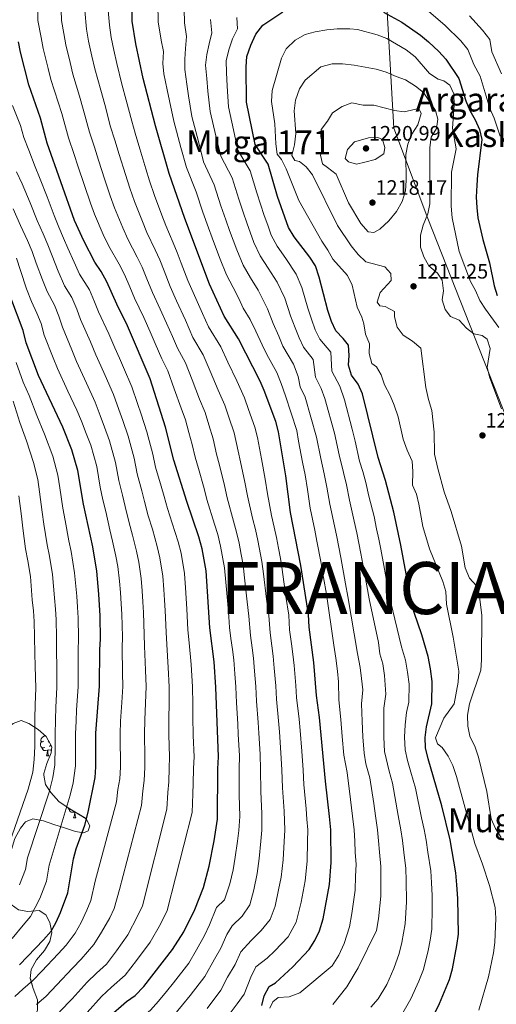
# Model space of a CAD drawing. Extents: x 633134 to 637647, y 771185 to 774243.
# Drawn here: x 634543 to 634772, y 772014 to 772487 of the extents above; entities that cross this region are included whole.
import ezdxf
from ezdxf.enums import TextEntityAlignment as Align

# ---------------------------------------------------------------- set-up
doc = ezdxf.new("R2010")
doc.units = 0
doc.header["$MEASUREMENT"] = 0
doc.linetypes.add('DGN Style 3', pattern=[58.197664, 41.56976, -16.627904])
for name, color, linetype in [('Nivel 1', 7, 'Continuous'), ('Nivel 35', 7, 'Continuous'), ('Nivel 36', 7, 'Continuous'), ('Nivel 4', 7, 'Continuous'), ('Nivel 41', 7, 'Continuous'), ('Nivel 45', 7, 'Continuous'), ('Nivel 5', 7, 'Continuous'), ('Nivel 57', 7, 'Continuous'), ('Nivel 61', 7, 'Continuous'), ('Nivel 63', 7, 'Continuous'), ('Nivel 7', 7, 'Continuous')]:
    doc.layers.add(name, color=color, linetype=linetype)
doc.styles.add('Style-arial', font='arial.shx', dxfattribs={"bigfont": 'arialbig.shx'})
doc.styles.add('Style-arialbi', font='arialbi.shx', dxfattribs={"bigfont": 'arialbibig.shx'})
doc.styles.add('Style-times', font='times.shx', dxfattribs={"bigfont": 'timesbig.shx'})
doc.linetypes.add('5linaci', pattern='A,-8,[2,dgnlstyle.shx,S=0.128,R=0,X=0,Y=0],-16', length=24)
doc.linetypes.add('5zonar', pattern='A,-5,[1,dgnlstyle.shx,S=0.08,R=0,X=0,Y=0],-5', length=10)

# ---------------------------------------------------------------- blocks, each defined once
blk = doc.blocks.new('5PATER')
at = {"layer": 'Nivel 7', "linetype": 'Continuous', "lineweight": 0}
h = blk.add_hatch(color=19, dxfattribs=at)
edge = h.paths.add_edge_path()
edge.add_ellipse((0, 0), major_axis=(-1.1, -1.11), ratio=0.999422, start_angle=0, end_angle=360)

msp = doc.modelspace()

# ---------------------------------------------------------------- linework, layer by layer
at = {"layer": 'Nivel 1', "color": 19, "linetype": '5linaci', "lineweight": 0, "ltscale": 0.5}
msp.add_polyline3d([(635055.495, 773126.165, 986.897), (634959.301, 773054.105, 1026.507), (634850.8, 772971.462, 1063.145), (634734.609, 772884.65, 1087.608), (634697.513, 772856.963, 1095.669), (634704.451, 772754.015, 1124.448), (634712.808, 772610.683, 1164.733), (634722.991, 772434.596, 1217.033), (634739.306, 772391.235, 1209.601), (634790.93, 772260.045, 1207.862), (634821.145, 772183.202, 1217.072), (634854.161, 772086.322, 1212.887), (634877.147, 772018.402, 1207.809), (634881.897, 772004.744, 1206.444), (634920.678, 771923.441, 1185.934), (634977.184, 771807.31, 1138.984), (635008.509, 771742.551, 1117.176), (635012.916, 771718.918, 1118.255), (635013.94, 771713.423, 1119.608), (635022.168, 771669.297, 1128.239), (635032.771, 771616.077, 1130.453), (635032.82, 771615.863, 1130.479)], dxfattribs=at)
at = {"layer": 'Nivel 35', "color": 92, "linetype": '5zonar', "lineweight": 0, "ltscale": 0.5}
for points in [[(634539.94, 772148.628, 1115.628), (634543.888, 772149.993, 1118.449), (634547.604, 772148.621, 1120.804), (634552.025, 772145.688, 1122.38), (634555.932, 772142.401, 1125.193), (634558.653, 772137.484, 1126.093), (634558.291, 772134.54, 1126.993), (634556.116, 772129.439, 1127.443), (634554.815, 772124.673, 1128.348), (634554.697, 772123.887, 1128.456), (634555.511, 772119.346, 1128.906), (634558.044, 772115.464, 1129.469), (634561.907, 772111.197, 1131.945), (634566.503, 772108.151, 1132.958), (634575.111, 772102.883, 1132.621), (634576.882, 772099.482, 1132.732), (634576.052, 772097.108, 1132.732), (634573.761, 772096.096, 1132.17), (634570.006, 772096.791, 1130.482), (634564.624, 772098.444, 1127.443), (634559.529, 772100.158, 1125.53), (634554.606, 772101.874, 1123.167), (634549.465, 772102.781, 1121.929), (634545.97, 772101.406, 1122.154), (634543.477, 772098.374, 1122.717), (634540.782, 772093.38, 1123.055)], [(634542.594, 772059.121, 1130.819), (634547.1, 772058.32, 1132.282), (634552.568, 772058.744, 1135.321), (634555.766, 772056.715, 1136.784), (634557.546, 772053.11, 1137.459), (634558.654, 772048.17, 1137.459), (634557.562, 772043.89, 1137.459), (634555.118, 772039.524, 1137.459), (634551.291, 772035.1, 1137.684), (634548.592, 772030.395, 1137.459), (634548.249, 772026.126, 1138.359), (634549.642, 772021.363, 1140.047), (634551.678, 772015.918, 1140.722), (634551.749, 772010.963, 1140.722), (634549.906, 772006.846, 1141.51), (634547.322, 772002.142, 1144.436), (634544.401, 771996.799, 1146.799), (634541.655, 771991.344, 1148.599)]]:
    msp.add_polyline3d(points, dxfattribs=at)
at = {"layer": 'Nivel 36', "color": 92, "linetype": 'Continuous', "lineweight": 0, "flags": 128}
for points in [[(634554.65, 772140.145), (634554.12, 772139.88), (634553.59, 772139.935), (634553.325, 772140.305), (634553.27, 772140.73), (634553.43, 772141.25), (634553.91, 772141.845), (634554.545, 772142.375), (634555.345, 772142.895)], [(634555.235, 772137.065), (634554.81, 772136.905), (634554.225, 772136.965), (634553.75, 772137.175), (634553.325, 772137.6), (634553.11, 772138.185), (634553.11, 772138.605), (634553.165, 772139.19), (634553.59, 772139.88)], [(634557.223, 772140.067), (634556.88, 772139.72)], [(634558.198, 772138.307), (634557.995, 772138.075), (634557.515, 772137.655)], [(634556.495, 772135.77), (634555.605, 772135.685), (634554.76, 772135.685), (634554.335, 772136.115), (634554.015, 772136.59), (634554.015, 772136.905)], [(634555.95, 772133.085), (634556.385, 772134.245), (634556.495, 772135.77), (634556.605, 772135.77), (634556.64, 772135.185), (634556.675, 772134.5), (634556.745, 772133.885), (634556.86, 772133.485), (634557.075, 772133.085)], [(634555.95, 772133.085), (634557.075, 772133.085)], [(634558.49, 772136.16), (634557.885, 772135.795), (634557.035, 772135.9), (634556.605, 772135.77)], [(634567.989, 772107.241), (634567.869, 772107.196), (634567.284, 772107.256), (634566.809, 772107.466), (634566.384, 772107.891), (634566.219, 772108.339)], [(634569.554, 772106.061), (634568.664, 772105.976), (634567.819, 772105.976), (634567.394, 772106.406), (634567.074, 772106.881), (634567.074, 772107.196)], [(634569.009, 772103.376), (634569.444, 772104.536), (634569.554, 772106.061), (634569.664, 772106.061), (634569.699, 772105.476), (634569.734, 772104.791), (634569.804, 772104.176), (634569.919, 772103.776), (634570.134, 772103.376)], [(634569.834, 772106.112), (634569.664, 772106.061)], [(634569.009, 772103.376), (634570.134, 772103.376)]]:
    msp.add_lwpolyline(points, dxfattribs=at)
at = {"layer": 'Nivel 4', "color": 25, "linetype": 'Continuous', "lineweight": 30, "flags": 128}
for points, elevation in [([(634659.532, 772013.21), (634660.647, 772017.877), (634662.971, 772022.301), (634666.09, 772024.062), (634674.336, 772031.785), (634682.227, 772040.137), (634684.888, 772044.368), (634687.119, 772049.077), (634688.976, 772054.843), (634691.926, 772071.276), (634692.812, 772081.891), (634692.584, 772097.548), (634692.066, 772103.98), (634690.096, 772120.998), (634687.214, 772151.476), (634685.76, 772162.072), (634684.477, 772177.858), (634682.162, 772194.932), (634681.959, 772201.014), (634678.282, 772224.53), (634673.314, 772250.023), (634670.943, 772267.545), (634667.516, 772288.798), (634666.236, 772293.736), (634660.667, 772308.523), (634658.642, 772313.094), (634648.339, 772333.361), (634641.373, 772344.378), (634634.317, 772359.603), (634622.5, 772391.187), (634614.988, 772412.919), (634608.384, 772435.702), (634602.47, 772458.551), (634598.893, 772475.096), (634597.124, 772486.076), (634596.954, 772497.065)], 1175), ([(634740.394, 772004.763), (634744.906, 772014.106), (634749.733, 772025.709), (634751.101, 772030.799), (634753.247, 772041.95), (634753.919, 772047.376), (634753.627, 772064.588), (634753.237, 772071.049), (634752.635, 772076.918), (634749.903, 772092.792), (634745.994, 772109.055), (634739.413, 772131.587), (634738.127, 772136.87), (634738.035, 772141.87), (634738.576, 772147.087), (634741.168, 772158.118), (634741.329, 772168.823), (634740.485, 772174.875), (634739.348, 772180.738), (634736.317, 772191.297), (634732.709, 772201.906), (634731.456, 772206.747), (634726.315, 772234.256), (634722.922, 772250.209), (634718.92, 772265.442), (634715.38, 772276.354), (634707.88, 772307.002), (634705.797, 772311.639), (634702.624, 772315.974), (634701.077, 772320.74), (634701.452, 772325.465), (634701.143, 772330.445), (634698.628, 772333.607), (634695.061, 772337.244), (634692.923, 772341.764), (634691.235, 772346.985), (634687.03, 772363.118), (634685.226, 772368.451), (634682.586, 772372.7), (634675.001, 772382.423), (634672.287, 772386.879), (634667.09, 772401.801), (634662.596, 772417.396), (634656.278, 772426.757), (634652.166, 772447.166), (634651.887, 772464.091), (634652.339, 772469.067), (634654.21, 772474.442), (634656.658, 772479.781), (634659.952, 772484.055), (634669.605, 772490.503)], 1200), ([(634717.962, 772490.35), (634726.772, 772485.523), (634735.743, 772479.227), (634739.574, 772476.016), (634744.554, 772471.457), (634747.881, 772467.724), (634754.224, 772458.44), (634757.453, 772447.727), (634759.426, 772443.133), (634762.019, 772438.63), (634764.044, 772433.992), (634765.276, 772429.134), (634763.085, 772412.255), (634762.758, 772407.265), (634762.546, 772401.529), (634762.727, 772396.532), (634763.315, 772391.494), (634765.614, 772381.184), (634768.814, 772369.926), (634771.102, 772358.953), (634772.526, 772354.16)], 1200), ([(634585.62, 772007.344), (634594.536, 772015.153), (634598.671, 772017.979), (634602.709, 772022.357), (634616.597, 772040.071), (634622.029, 772048.489), (634627.215, 772059.237), (634631.445, 772069.785), (634634.228, 772080.147), (634636.658, 772092.216), (634638.198, 772102.725), (634638.355, 772126.929), (634638.677, 772132.638), (634637.337, 772166.097), (634636.531, 772178.244), (634634.471, 772194.657), (634632.684, 772221.925), (634630.777, 772232.511), (634629.235, 772238.24), (634623.395, 772255.214), (634617.263, 772275.077), (634613.265, 772290.911), (634605.905, 772314.143), (634594.928, 772339.673), (634589.761, 772350.031), (634585.075, 772360.752), (634582.296, 772365.783), (634579.179, 772370.176), (634573.904, 772380.53), (634569.444, 772390.263), (634556.407, 772427.384), (634553.072, 772439.47), (634547.543, 772455.468), (634543.463, 772471.123), (634542.582, 772476.142)], 1150), ([(634542.984, 772032.746), (634554.644, 772044.782), (634558.216, 772048.923), (634560.73, 772053.245), (634562.783, 772057.847), (634566.242, 772067.354), (634568.96, 772083.592), (634570.213, 772088.433), (634574.433, 772099.861), (634576.075, 772105.993), (634579.409, 772122.75), (634579.795, 772127.735), (634579.705, 772144.003), (634581.495, 772166.573), (634581.59, 772184.206), (634581.971, 772189.192), (634581.823, 772200.286), (634581.243, 772210.75), (634580.134, 772221.871), (634578.241, 772233.426), (634573.827, 772253.967), (634571.15, 772270.146), (634568.255, 772280.124), (634563.825, 772290.958), (634552.121, 772315.743), (634546.25, 772331.563), (634544.784, 772337.362), (634538.84, 772353.048)], 1125)]:
    msp.add_lwpolyline(points, dxfattribs=dict(at, elevation=elevation))
at = {"layer": 'Nivel 5', "color": 25, "linetype": 'Continuous', "lineweight": 0, "flags": 128}
for points, elevation in [([(634664.861, 772547.549), (634655.233, 772543.102), (634649.697, 772539.935), (634644.325, 772537.35), (634639.431, 772534.028), (634631.955, 772528.48), (634623.791, 772520.858), (634618.263, 772514.881), (634613.392, 772507.344), (634611.484, 772502.406), (634609.553, 772494.463), (634609.689, 772485.671), (634611.104, 772476.887), (634612.275, 772471.471), (634611.972, 772465.638), (634612.443, 772460.654), (634614.077, 772452.996), (634615.102, 772447.738), (634617.14, 772437.994), (634620.622, 772425.33), (634623.246, 772415.686), (634627.905, 772403.989), (634631.141, 772394.27), (634633.862, 772386.773)], 1180), ([(634617.001, 772024.064), (634624.353, 772033.557), (634628.039, 772039.877), (634631.955, 772046.853), (634634.366, 772051.849), (634637.75, 772060.288), (634641.601, 772063.855), (634644.164, 772071.643), (634645.767, 772078.372), (634646.733, 772084.416), (634647.859, 772092.15), (634648.422, 772097.24), (634648.856, 772103.969), (634648.628, 772114.378), (634648.609, 772126.738), (634648.678, 772133.296), (634648.169, 772143.28), (634647.903, 772148.395), (634647.292, 772158.508), (634646.94, 772166.288), (634646.499, 772172.44), (634645.985, 772179.157), (634645.353, 772184.117), (634644.66, 772189.519), (634644.009, 772194.712), (634643.707, 772199.919), (634643.136, 772205.886), (634642.186, 772216.597), (634641.612, 772223.427), (634639.704, 772233.859), (634638.279, 772239.424), (634636.749, 772244.378), (634633.11, 772256.157), (634631.724, 772261.501), (634629.046, 772271.12), (634627.521, 772276.532), (634626.077, 772282.686), (634624.393, 772288.436), (634622.745, 772294.433), (634620.678, 772300.051), (634617.356, 772309.461), (634614.391, 772317.986), (634611.417, 772323.864), (634608.257, 772331.214), (634605.836, 772336.702), (634602.805, 772343.659), (634598.321, 772352.881), (634596.018, 772358.419), (634593.521, 772364.268), (634590.948, 772369.229), (634586.027, 772377.942), (634583.296, 772383.606), (634579.075, 772393.283), (634577.227, 772398.567), (634574.297, 772407.076), (634571.089, 772416.545), (634569.279, 772421.994), (634566.551, 772430.015), (634563.382, 772441.62), (634561.644, 772447.066), (634558.105, 772458.039), (634556.804, 772463.264), (634554.389, 772472.904), (634553.49, 772478.128), (634551.917, 772486.328), (634551.63, 772496.521)], 1155), ([(634657.307, 772076.598), (634658.253, 772083.785), (634659.061, 772092.085), (634659.462, 772097.317), (634659.515, 772105.213), (634658.995, 772116.033), (634658.863, 772126.547), (634658.679, 772133.955), (634658.062, 772143.931), (634657.731, 772149.165), (634656.909, 772159.399), (634656.543, 772166.48), (634655.993, 772173.794), (634655.44, 772180.071), (634654.798, 772185.029), (634654.035, 772190.872), (634653.27, 772200.193), (634652.455, 772207.138), (634651.21, 772218.58), (634650.54, 772224.929), (634649.625, 772229.845), (634648.631, 772235.207), (634647.323, 772240.608), (634645.89, 772245.789), (634642.826, 772257.101), (634641.529, 772263.012), (634639.122, 772272.694), (634637.779, 772277.987), (634636.117, 772285.448), (634633.972, 772292.1), (634632.225, 772297.955), (634629.602, 772304.426), (634625.978, 772313.712), (634622.878, 772321.83), (634618.906, 772328.992), (634616.536, 772334.505), (634613.669, 772340.889), (634610.683, 772347.645), (634606.882, 772355.732), (634604.278, 772362.227), (634601.968, 772367.784), (634599.6, 772372.676), (634595.145, 772381.253), (634592.688, 772386.682), (634588.706, 772396.303), (634586.667, 772402.155), (634584.121, 772409.737), (634581.019, 772419.24), (634579.055, 772425.421), (634576.696, 772432.647), (634573.693, 772443.771), (634571.85, 772449.937), (634568.668, 772460.61), (634567.326, 772466.222), (634565.316, 772474.686), (634564.398, 772480.115), (634563.219, 772486.265), (634562.961, 772496.657)], 1160), ([(634638.527, 772308.801), (634634.6, 772317.963), (634631.365, 772325.673), (634626.395, 772334.121), (634622.763, 772342.354), (634618.561, 772351.631), (634615.442, 772358.583), (634612.539, 772366.035), (634610.414, 772371.301), (634608.252, 772376.123), (634604.263, 772384.564), (634602.081, 772389.759), (634598.337, 772399.323), (634596.107, 772405.743), (634593.946, 772412.398), (634590.95, 772421.935), (634588.831, 772428.848), (634586.841, 772435.278), (634584.003, 772445.921), (634582.057, 772452.808), (634579.23, 772463.182), (634577.848, 772469.18), (634576.243, 772476.468), (634575.307, 772482.102), (634574.41, 772491.2)], 1165), ([(634611.473, 772392.835), (634607.968, 772402.343), (634605.547, 772409.331), (634603.77, 772415.059), (634600.88, 772424.63), (634598.607, 772432.275), (634596.986, 772437.91), (634594.314, 772448.072), (634592.263, 772455.679), (634589.793, 772465.753), (634588.37, 772472.138), (634587.17, 772478.25), (634586.215, 772484.089), (634585.728, 772491.137)], 1170), ([(634622.153, 772491.861), (634622.255, 772485.267), (634623.316, 772478.679), (634622.876, 772472.907), (634622.531, 772467.839), (634622.417, 772462.757), (634623.529, 772455.77), (634624.327, 772450.094), (634625.896, 772440.287), (634629.042, 772428.137), (634631.504, 772418.454), (634636.578, 772407.341), (634639.782, 772397.354), (634642.169, 772390.53), (634643.983, 772385.529), (634647.402, 772376.132), (634650.59, 772368.731), (634654.104, 772362.726), (634657.652, 772356.728), (634662.211, 772347.799), (634664.992, 772340.745), (634667.6, 772334.673), (634669.635, 772329.91), (634674.636, 772321.299), (634676.981, 772315.299), (634677.885, 772310.346), (634680.322, 772305.389), (634685.761, 772286.177), (634687.764, 772275.972), (634689.516, 772268.605), (634690.751, 772262.136), (634692.14, 772253.965), (634694.416, 772243.635), (634695.515, 772238.221), (634697.495, 772228.42), (634699.635, 772215.724), (634700.793, 772209.608), (634705.498, 772182.238), (634706.708, 772175.518), (634707.406, 772170.183), (634707.987, 772164.772), (634707.343, 772158.024), (634707.758, 772149.72), (634708.049, 772142.27), (634708.65, 772134.297), (634709.447, 772129.197), (634711.386, 772122.558), (634713.355, 772110.277), (634714.047, 772104.301), (634715.044, 772097.59), (634715.56, 772092.25), (634716.018, 772086.843), (634716.741, 772079.901), (634716.699, 772074.174), (634716.655, 772065.715), (634715.483, 772054.808), (634714.531, 772049.145), (634705.795, 772031.272), (634700.279, 772022.089), (634693.543, 772013.581)], 1185), ([(634647.474, 772487.71), (634647.74, 772482.263), (634645.397, 772477.489), (634643.65, 772472.241), (634642.365, 772466.963), (634642.434, 772461.317), (634642.776, 772454.807), (634643.409, 772444.873), (634645.882, 772433.752), (634648.02, 772423.989), (634653.923, 772414.044), (634657.064, 772403.521), (634658.783, 772398.044), (634660.659, 772392.724), (634662.325, 772388.01), (634663.992, 772383.296), (634666.864, 772377.859), (634671.041, 772372.003), (634676.034, 772364.543), (634678.757, 772358.011), (634681.646, 772348.13), (634683.356, 772342.881), (634685.16, 772337.812), (634687.324, 772333.305), (634692.642, 772326.974), (634693.14, 772317.91), (634696.916, 772310.63), (634699.251, 772304.184), (634702.968, 772290.001), (634704.271, 772284.337), (634706.492, 772274.592), (634708.09, 772269.666), (634709.53, 772264.34), (634710.967, 772257.908), (634713.42, 772248.017), (634714.661, 772242.098), (634715.684, 772237.204), (634716.708, 772232.31), (634718.122, 772224.488), (634719.746, 772215.636), (634721.328, 772207.337), (634726.613, 772185.455), (634728.468, 772178.998), (634729.458, 772173.311), (634730.215, 772167.472), (634730.086, 772158.908), (634728.927, 772153.977), (634728.303, 772147.964), (634728.039, 772142.003), (634728.301, 772136.012), (634729.424, 772130.79), (634731.059, 772125.19), (634733.302, 772117.511), (634736.132, 772103.336), (634737.504, 772097.632), (634738.455, 772092.611), (634739.298, 772086.796), (634740.67, 772077.912), (634741.057, 772072.09), (634741.286, 772065.925), (634741.384, 772060.154), (634741.107, 772049.853), (634740.392, 772044.528), (634739.431, 772039.535), (634737.21, 772030.382), (634734.884, 772024.793), (634731.032, 772016.285), (634726.526, 772008.452)], 1195), ([(634773.94, 772430.835), (634771.172, 772439.419), (634769.069, 772444.022), (634767.263, 772449.929), (634764.435, 772459.568), (634761.372, 772465.226), (634758.487, 772472.48), (634755.061, 772476.55), (634747.506, 772483.924), (634739.527, 772490.793)], 1195), ([(634774.646, 772460.696), (634770.037, 772471.311), (634769.094, 772477.236), (634765.568, 772481.644), (634759.269, 772488.621)], 1190), ([(634634.789, 772486.863), (634635.528, 772480.471), (634634.137, 772475.198), (634633.091, 772470.04), (634632.391, 772464.86), (634632.982, 772458.543), (634633.551, 772452.451), (634634.653, 772442.58), (634637.462, 772430.945), (634639.762, 772421.221), (634645.25, 772410.692), (634648.423, 772400.437), (634650.476, 772394.287), (634652.321, 772389.126), (634655.697, 772379.714), (634658.727, 772373.295), (634662.573, 772367.365), (634666.843, 772360.636), (634670.484, 772352.905), (634673.319, 772344.438), (634675.478, 772338.777), (634677.397, 772333.861), (634679.587, 772329.366), (634684.142, 772323.504), (634685.203, 772315.081), (634688.035, 772309.621), (634689.786, 772304.786), (634694.365, 772288.089), (634696.573, 772277.718), (634698.803, 772269.136), (634700.141, 772263.238), (634701.554, 772255.937), (634703.918, 772245.826), (634705.088, 772240.16), (634707.101, 772230.365), (634708.463, 772222.571), (634709.874, 772214.697), (634711.061, 772208.473), (634715.585, 772187.551), (634716.197, 772182.101), (634717.588, 772177.258), (634718.432, 772171.747), (634719.049, 772162.699), (634718.135, 772156.001), (634718.031, 772148.842), (634718.044, 772142.137), (634718.476, 772135.154), (634720.662, 772125.794), (634722.344, 772120.034), (634725.038, 772104.462)], 1190), ([(634773.4, 772338.928), (634766.88, 772347.594), (634764.169, 772351.878), (634762.143, 772356.574), (634759.679, 772360.925), (634754.275, 772375.391), (634750.986, 772391.565), (634750.387, 772397.203), (634750.56, 772413.491), (634752.934, 772424.663), (634751.144, 772434.578), (634751.831, 772445.684), (634751.811, 772451.158), (634749.851, 772455.279), (634746.939, 772457.427), (634744.221, 772458.08), (634740.104, 772460.926), (634733.119, 772468.928), (634728.865, 772472.267), (634719.511, 772477.724), (634714.835, 772479.495), (634705.448, 772481.961), (634701.698, 772482.311), (634695.647, 772482.34), (634690.666, 772481.903), (634685.122, 772480.923), (634680.308, 772479.582), (634675.56, 772476.839), (634671.238, 772472.659), (634668.904, 772468.228), (634664.433, 772452.74), (634664.162, 772447.493), (634665.699, 772436.624), (634666.18, 772427.123), (634666.867, 772422.171), (634668.939, 772419.499), (634671.19, 772415.033), (634677.313, 772399.888), (634688.395, 772380.304), (634691.222, 772376.022)], 1205), ([(634774.597, 772299.846), (634769.076, 772314.724), (634767.837, 772319.581), (634769.164, 772328.843), (634767.776, 772333.26), (634765.33, 772335.069), (634761.285, 772335.876), (634757.904, 772338.594), (634754.278, 772342.345), (634750.161, 772344.188), (634747.521, 772347.493), (634746.187, 772352.142), (634746.702, 772356.471), (634746.168, 772361.591), (634743.93, 772365.017), (634739.791, 772368.415), (634737.366, 772372.76), (634735.666, 772377.473), (634735.661, 772383.281), (634737.011, 772388.094), (634739.205, 772393.415), (634740.224, 772398.313), (634740.193, 772425.294), (634740.928, 772430.318), (634743.348, 772434.386), (634744.09, 772438.948), (634742.994, 772443.082), (634737.167, 772451.7), (634733.249, 772454.8), (634728.566, 772457.906), (634723.977, 772459.464), (634719.222, 772461.529), (634714.455, 772463.039), (634703.847, 772464.883), (634698.307, 772465.496), (634693.306, 772465.565), (634687.844, 772464.15), (634680.383, 772457.635), (634677.518, 772453.545), (634675.652, 772448.042), (634675.05, 772442.915), (634675.791, 772431.986), (634675.177, 772426.56), (634673.981, 772421.53), (634675.399, 772419.015)], 1210), ([(634575.561, 772009.807), (634582.433, 772017.466), (634587.272, 772021.907), (634593.81, 772027.67), (634599.248, 772034.829), (634605.834, 772043.626), (634610.871, 772052.262), (634614.06, 772058.871), (634626.048, 772105.809), (634626.295, 772114.789), (634626.524, 772119.808), (634626.643, 772127.09), (634626.895, 772132.657), (634626.561, 772142.903), (634626.32, 772151.894), (634626.318, 772157.884), (634626.168, 772166.192), (634625.529, 772176.909), (634624.546, 772187.374), (634623.971, 772193.564), (634623.418, 772203.765), (634622.779, 772213.841), (634622.296, 772220.685), (634620.648, 772230.383), (634619.253, 772235.953), (634616.433, 772244.841), (634614.154, 772251.834), (634612.553, 772257.611), (634611.121, 772262.608), (634608.412, 772271.841), (634607.06, 772277.968), (634604.263, 772288.753), (634601.467, 772297.305), (634599.752, 772302.359), (634597.061, 772310.41), (634593.047, 772319.567), (634591.04, 772324.146), (634588.827, 772329.161), (634586.018, 772335.824), (634581.058, 772346.337), (634579.163, 772351.162), (634576.662, 772357.009), (634571.945, 772364.548), (634569.295, 772370.314), (634566.303, 772376.945), (634564.249, 772381.84), (634561.941, 772387.068), (634559.7, 772392.62), (634556.328, 772401.57), (634552.713, 772410.87), (634550.578, 772416.117), (634547.598, 772424.034), (634545.138, 772430.098), (634543.534, 772435.912), (634539.728, 772445.495)], 1145), ([(634702.78, 772446.776), (634698.105, 772445.066), (634693.379, 772441.916), (634691.035, 772437.966), (634688.044, 772433.965), (634687.854, 772430.66), (634688.791, 772425.545), (634687.751, 772421.727), (634688.619, 772417.418), (634691.119, 772415.782), (634695.201, 772412.441), (634701.126, 772398.766), (634707.004, 772388.753), (634710.574, 772384.827), (634713.229, 772384.519), (634716.262, 772386.061), (634720.583, 772390.098), (634724.207, 772394.644), (634726.904, 772399.465), (634728.562, 772404.444), (634728.891, 772409.435), (634728.717, 772421.963), (634729.562, 772426.888), (634731.516, 772431.799), (634734.448, 772436.277), (634735.986, 772441.6), (634734.915, 772444.005), (634727.907, 772442.465), (634723.287, 772443.149), (634713.283, 772445.657), (634708.155, 772445.642), (634702.78, 772446.776)], 1215), ([(634709.135, 772429.465), (634703.969, 772428.009), (634700.621, 772424.311), (634699.472, 772420.108), (634701.167, 772418.404), (634704.985, 772417.363), (634709.006, 772418.227), (634713.944, 772419.507), (634718.074, 772422.297), (634718.643, 772425.394), (634717.436, 772429.18), (634715.291, 772430.129), (634710.683, 772430.006), (634709.135, 772429.465)], 1220), ([(634675.399, 772419.015), (634677.595, 772418.585), (634680.743, 772416.037), (634683.89, 772412.146), (634695.921, 772387.856), (634702.486, 772378.142), (634705.773, 772373.925), (634709.385, 772370.459), (634718.65, 772367.942), (634721.402, 772364.87), (634721.624, 772361.416), (634716.289, 772355.693), (634714.914, 772351.064), (634716.207, 772349.296), (634718.805, 772348.929), (634723.166, 772346.481), (634723.197, 772343.978), (634724.592, 772339.043), (634727.412, 772335.222), (634731.832, 772332.346), (634735.914, 772328.947), (634738.285, 772309.971), (634739.549, 772304.278), (634741.238, 772298.944), (634742.366, 772288.53), (634742.504, 772278.057), (634744.098, 772271.098), (634747.152, 772259.902), (634750.515, 772250.454), (634755.474, 772233.802), (634757.119, 772223.399), (634759.323, 772218.414), (634762.709, 772214.734), (634763.865, 772210.988), (634765.166, 772200.519), (634765.045, 772179.265), (634764.637, 772174.273), (634759.2, 772158.082), (634758.356, 772152.596), (634758.43, 772147.411), (634759.49, 772142.527), (634761.975, 772137.205), (634763.57, 772132.465), (634767.577, 772115.964), (634769.724, 772102.799), (634771.764, 772098.234), (634774.419, 772093.898)], 1210), ([(634562.227, 772010.131), (634568.286, 772016.439), (634575.486, 772024.295), (634580.008, 772028.661), (634584.911, 772032.983), (634589.618, 772039.433), (634595.071, 772047.181), (634599.714, 772056.035), (634602.105, 772060.992), (634613.891, 772107.545), (634614.32, 772115.506), (634614.745, 772120.543), (634614.931, 772127.251), (634615.113, 772132.676), (634614.847, 772143.178), (634614.765, 772151.167), (634614.961, 772158.152), (634615, 772166.287), (634614.527, 772175.575), (634613.807, 772186.582), (634613.471, 772192.471), (634613.019, 772202.895), (634612.712, 772207.885), (634612.395, 772213.068), (634611.908, 772219.445), (634610.519, 772228.255), (634609.271, 772233.666), (634606.885, 772241.987), (634604.913, 772248.454), (634603.187, 772255.231), (634601.797, 772260.448), (634599.561, 772268.605), (634598.082, 772276.012), (634595.261, 772286.596), (634592.691, 772294.167), (634590.77, 772299.509), (634588.218, 772306.677), (634584.14, 772315.805), (634582.101, 772320.37), (634579.65, 772325.806), (634577.109, 772331.975), (634572.356, 772342.643), (634570.568, 772347.712), (634568.249, 772353.266), (634564.712, 772358.92), (634561.681, 772365.997), (634558.702, 772373.36), (634556.678, 772378.605), (634554.438, 772383.873), (634551.614, 772390.26), (634548.184, 772398.725), (634544.267, 772407.89), (634541.653, 772413.666)], 1140), ([(634600.391, 772226.127), (634599.289, 772231.379), (634597.337, 772239.133), (634595.672, 772245.074), (634593.821, 772252.851), (634592.474, 772258.287), (634590.711, 772265.37), (634589.105, 772274.057), (634586.259, 772284.438), (634583.914, 772291.028), (634581.788, 772296.658), (634579.375, 772302.944), (634575.233, 772312.044), (634570.474, 772322.452), (634568.199, 772328.127), (634563.654, 772338.95), (634561.973, 772344.262), (634559.837, 772349.523), (634556.415, 772356.098), (634554.067, 772361.681), (634551.101, 772369.775), (634549.106, 772375.37), (634546.935, 772380.678), (634543.527, 772387.9), (634540.039, 772395.88)], 1135), ([(634641.37, 772005.578), (634647.621, 772014.015), (634650.945, 772018.582), (634654.238, 772026.695), (634656.665, 772031.797), (634662.08, 772035.94), (634665.757, 772039.385), (634672.07, 772046.066), (634675.984, 772053.218), (634678.435, 772062.733), (634680.386, 772073.05), (634681.292, 772082.522), (634681.464, 772091.954), (634681.543, 772097.471), (634681.129, 772102.616), (634680.832, 772107.701), (634679.729, 772119.343), (634679.371, 772126.165), (634678.681, 772135.272), (634677.848, 772145.234), (634677.386, 772150.705), (634676.143, 772161.181), (634675.75, 772166.863), (634674.982, 772176.503), (634674.35, 772181.898), (634673.688, 772186.854), (634672.786, 772193.578), (634672.396, 772200.74), (634671.094, 772209.641), (634669.258, 772222.546), (634668.396, 772227.934), (634667.454, 772232.845), (634666.485, 772237.904), (634665.411, 772242.976), (634664.172, 772248.611), (634662.257, 772258.988), (634661.138, 772266.034), (634659.274, 772275.842), (634658.296, 772280.897), (634657.465, 772286.053), (634656.196, 772290.973), (634653.131, 772299.429), (634651.186, 772305), (634647.451, 772313.176), (634643.222, 772322.214), (634639.852, 772329.517), (634633.884, 772339.249), (634631.016, 772345.634), (634626.439, 772355.617), (634624.003, 772361.434), (634620.799, 772369.843), (634618.861, 772374.817), (634616.904, 772379.57), (634613.381, 772387.875), (634611.473, 772392.835)], 1170), ([(634633.862, 772386.773), (634635.645, 772381.931), (634639.107, 772372.55), (634642.453, 772364.167), (634645.636, 772358.088), (634648.461, 772352.821), (634650.504, 772348.126), (634653.938, 772342.693), (634656.665, 772337.053), (634659.722, 772330.569), (634661.872, 772325.959), (634666.639, 772317.196), (634668.824, 772311.911), (634670.857, 772305.991), (634676.327, 772289.421), (634677.158, 772284.265), (634678.955, 772274.226), (634680.229, 772268.075), (634681.362, 772261.034), (634682.727, 772251.994), (634684.914, 772241.444), (634685.942, 772236.283), (634687.888, 772226.475), (634689.145, 772218.737), (634690.526, 772210.744), (634694.14, 772186.292), (634694.987, 772180.048), (634695.828, 772173.778), (634696.38, 772168.619), (634696.551, 772160.048), (634697.486, 772150.598), (634698.054, 772142.404), (634698.825, 772133.439), (634700.428, 772125.081), (634702.134, 772112.108), (634703.056, 772104.14), (634703.814, 772097.569), (634704.113, 772092.069), (634704.378, 772086.866), (634704.776, 772080.896), (634704.52, 772075.216), (634704.29, 772068.495), (634702.671, 772057.286), (634701.589, 772051.016), (634699.06, 772043.006), (634696.424, 772037.347), (634693.301, 772032.215), (634677.753, 772019.317), (634672.652, 772017.4), (634667.356, 772016.98), (634664.734, 772014.983), (634663.396, 772011.852)], 1180), ([(634691.222, 772376.022), (634693.605, 772371.622), (634700.673, 772363.768), (634702.865, 772359.269), (634705.268, 772348.621), (634707.583, 772343.814), (634708.493, 772340.6), (634709.313, 772335.656), (634711.188, 772331.013), (634711.057, 772326.403), (634712.313, 772321.565), (634714.606, 772320), (634716.794, 772316.055), (634718.477, 772311.344), (634721.141, 772306.148), (634723.084, 772301.541), (634724.974, 772295.946), (634727.373, 772285.262), (634729.291, 772279.988), (634731.671, 772274.721), (634732.089, 772269.656), (634731.892, 772263.2), (634733.741, 772258.789), (634734.943, 772253.935), (634736.83, 772243.255), (634740.033, 772232.501), (634746.495, 772216.848), (634747.861, 772212.037), (634748.264, 772205.925), (634751.369, 772190.181), (634754.137, 772173.74), (634753.865, 772168.55), (634751.882, 772158.093), (634746.966, 772151.223), (634743.01, 772141.717), (634743.858, 772138.791), (634746.187, 772137.153), (634748.951, 772132.986), (634751.228, 772128.387), (634753.078, 772123.107), (634761.818, 772090.906), (634765.537, 772081.131), (634768.852, 772070.863), (634771.596, 772060.185), (634771.926, 772055.193), (634771.373, 772043.471), (634770.801, 772038.502), (634768.444, 772026.894), (634763.768, 772010.922)], 1205), ([(634541.535, 772372.135), (634543.5, 772366.19), (634546.453, 772357.364), (634548.827, 772351.405), (634551.424, 772345.78), (634553.378, 772340.812), (634554.952, 772335.256), (634559.29, 772324.278), (634561.297, 772319.097), (634566.326, 772308.282), (634570.532, 772299.211), (634572.806, 772293.808), (634575.138, 772287.89), (634577.257, 772282.281), (634580.127, 772272.101), (634581.86, 772262.134), (634583.15, 772256.127), (634584.455, 772250.471), (634586.431, 772241.694), (634587.789, 772236.279), (634589.307, 772229.092), (634590.262, 772223.999), (634591.133, 772216.965), (634591.627, 772211.522), (634591.934, 772206.147), (634592.221, 772201.155), (634592.471, 772190.285), (634592.329, 772184.998), (634592.523, 772172.906), (634592.663, 772166.477), (634592.247, 772158.688), (634591.655, 772149.713), (634591.419, 772143.728), (634591.486, 772137.713), (634591.549, 772132.714), (634591.507, 772127.573), (634591.187, 772122.014), (634590.37, 772116.939), (634589.577, 772111.017), (634579.473, 772072.861), (634577.399, 772063.581), (634575.455, 772058.89), (634572.619, 772053.109), (634569.742, 772047.854), (634565.48, 772042.169), (634561.591, 772037.953), (634553.736, 772029.704), (634549.398, 772025.207), (634544.61, 772020.951), (634540.804, 772017.464)], 1130), ([(634541.477, 772321.97), (634544.851, 772312.559), (634547.611, 772306.225), (634551.407, 772296.577), (634555.131, 772287.7), (634559.042, 772277.067), (634561.464, 772267.96), (634562.394, 772261.913), (634563.889, 772252.03), (634564.923, 772246.203), (634566.753, 772236.39), (634567.831, 772231.232), (634569.532, 772221.006), (634570.544, 772209.852), (634570.939, 772204.439), (634571.222, 772199.418), (634571.401, 772189.544), (634571.216, 772183.559), (634571.242, 772176.454), (634571.278, 772166.275), (634570.514, 772155.194), (634570.213, 772149.674), (634569.916, 772143.687), (634569.953, 772137.672), (634569.877, 772128.253), (634568.757, 772120.19), (634567.367, 772114.188), (634557.332, 772080.525), (634556.056, 772072.897), (634552.876, 772064.509), (634548.254, 772055.916), (634544.843, 772051.771), (634539.525, 772045.269)], 1120), ([(634633.247, 772011.74), (634639.865, 772020.529), (634643.027, 772026.754), (634646.594, 772032.776), (634649.413, 772038.931), (634654.421, 772044.401), (634659.239, 772049.165), (634663.51, 772054.534), (634665.963, 772060.819), (634667.541, 772068.656), (634668.846, 772074.824), (634669.772, 772083.153), (634670.262, 772092.019), (634670.503, 772097.394), (634670.173, 772106.457), (634669.362, 772117.688), (634669.117, 772126.356), (634668.68, 772134.613), (634667.955, 772144.583), (634667.558, 772149.935), (634666.526, 772160.29), (634666.147, 772166.671), (634665.488, 772175.149), (634664.895, 772180.984), (634664.243, 772185.942), (634663.411, 772192.225), (634662.833, 772200.466), (634661.775, 772208.389), (634660.234, 772220.563), (634659.468, 772226.432), (634657.558, 772236.556), (634656.367, 772241.792), (634655.031, 772247.2), (634652.541, 772258.044), (634651.333, 772264.523), (634649.198, 772274.268), (634648.038, 772279.442), (634646.156, 772288.211), (634643.552, 772295.765), (634641.706, 772301.478), (634638.527, 772308.801)], 1165), ([(634539.939, 772303.409), (634543.261, 772293.154), (634546.437, 772284.443), (634549.829, 772274.011), (634551.779, 772265.774), (634552.594, 772259.995), (634553.952, 772250.094), (634554.757, 772244.315), (634556.317, 772234.466), (634557.421, 772229.039), (634558.931, 772220.141), (634559.845, 772208.954), (634560.332, 772203.601), (634560.622, 772198.55), (634560.831, 772189.897), (634560.842, 772182.913), (634560.937, 772176.336), (634561.062, 772165.977), (634560.534, 772156.418), (634560.326, 772150.362), (634560.127, 772143.372), (634560.167, 772137.611), (634559.959, 772128.771), (634559.119, 772122.724), (634557.314, 772115.623), (634546.827, 772084.161), (634545.87, 772078.44), (634542.969, 772071.171)], 1115), ([(634542.795, 772258.076), (634544.014, 772248.157), (634544.591, 772242.427), (634545.881, 772232.542), (634547.012, 772226.845), (634548.329, 772219.276), (634549.146, 772208.056), (634549.726, 772202.762), (634550.021, 772197.682), (634550.261, 772190.25), (634550.468, 772182.266), (634550.632, 772176.219), (634550.846, 772165.68), (634550.554, 772157.641), (634550.439, 772151.05), (634550.338, 772143.056), (634550.381, 772137.549), (634550.029, 772131.289), (634549.481, 772125.258), (634547.261, 772117.059), (634535.684, 772083.984)], 1110), ([(634551.152, 772013.684), (634555.813, 772017.669), (634561.011, 772023.072), (634568.538, 772031.124), (634572.744, 772035.415), (634578.755, 772042.463), (634582.455, 772048.372), (634586.418, 772055.235), (634588.556, 772059.808), (634591.108, 772068.833), (634601.734, 772109.281), (634602.345, 772116.222), (634602.966, 772121.279), (634603.219, 772127.412), (634603.331, 772132.695), (634603.133, 772143.453), (634603.21, 772150.44), (634603.604, 772158.42), (634603.831, 772166.382), (634603.525, 772174.24), (634603.068, 772185.79), (634602.971, 772191.378), (634602.62, 772202.025), (634602.323, 772207.016), (634602.011, 772212.295), (634601.521, 772218.205), (634600.391, 772226.127)], 1135), ([(634725.038, 772104.462), (634726.274, 772097.611), (634727.008, 772092.43), (634727.658, 772086.819), (634728.705, 772078.907), (634728.878, 772073.132)], 1190), ([(634653.714, 772061.501), (634655.588, 772068.673), (634657.307, 772076.598)], 1160), ([(634728.878, 772073.132), (634729.019, 772062.934), (634728.295, 772052.331), (634726.817, 772043.362), (634725.508, 772038.11), (634722.943, 772030.864), (634719.496, 772023.306), (634715.451, 772016.373), (634711.918, 772012.379)], 1190), ([(634540.818, 771941.009), (634545.332, 771943.724), (634559.691, 771956.346), (634566.96, 771962.032), (634571.158, 771967.022), (634575.452, 771970.348), (634583.678, 771976.253), (634589.054, 771981.561), (634595.314, 771987.643), (634599.241, 771992.121), (634607.82, 771998.61), (634613.195, 772003.939), (634616.937, 772008.069), (634621.426, 772013.436), (634625.124, 772017.902), (634632.109, 772027.043), (634636.772, 772035.483), (634639.709, 772040.715), (634642.634, 772047.246), (634645.303, 772051.495), (634649.974, 772056.038), (634653.714, 772061.501)], 1160), ([(634577.229, 771984.067), (634582.055, 771988.308), (634589.075, 771995.409), (634594.311, 772001.379), (634601.178, 772006.881), (634605.933, 772010.959), (634609.823, 772015.213), (634613.609, 772019.863), (634617.001, 772024.064)], 1155)]:
    msp.add_lwpolyline(points, dxfattribs=dict(at, elevation=elevation))
at = {"layer": 'Nivel 57', "color": 92, "linetype": 'DGN Style 3', "lineweight": 0, "flags": 128}
msp.add_lwpolyline([(634457.07, 771938.34), (634463.128, 771939.639), (634468.055, 771939.821), (634473.999, 771939.661), (634478.644, 771940.721), (634483.631, 771942.578), (634488.638, 771942.995), (634494.12, 771942.439), (634499.088, 771941.587), (634503.146, 771939.859), (634504.576, 771939.587), (634508.39, 771939.818), (634512.633, 771941.319), (634513.427, 771941.845), (634517.603, 771945.995), (634520.113, 771950.184), (634522.592, 771954.916), (634526.164, 771958.279), (634530.154, 771961.332), (634532.591, 771964.19), (634533.237, 771967.426), (634531.029, 771972.754), (634529.649, 771976.595), (634530.298, 771979.6), (634534.109, 771983.112), (634538.552, 771986.69), (634541.655, 771991.344), (634544.401, 771996.799), (634547.322, 772002.142), (634549.906, 772006.846), (634551.749, 772010.963), (634551.678, 772015.918), (634549.642, 772021.363), (634548.249, 772026.126), (634548.592, 772030.395), (634551.291, 772035.1), (634555.118, 772039.524), (634557.562, 772043.89), (634558.654, 772048.17), (634557.546, 772053.11), (634555.766, 772056.715), (634552.568, 772058.744), (634547.1, 772058.32), (634542.594, 772059.121), (634538.985, 772061.72), (634537.075, 772066.36), (634536.313, 772071.305), (634537.037, 772077.135), (634538, 772083.51), (634539.185, 772088.171), (634540.782, 772093.38), (634543.477, 772098.374), (634545.97, 772101.406), (634549.465, 772102.781), (634554.606, 772101.874), (634559.529, 772100.158), (634564.624, 772098.444), (634570.006, 772096.791), (634573.761, 772096.096), (634576.052, 772097.108), (634576.882, 772099.482), (634575.111, 772102.883), (634566.503, 772108.151), (634561.907, 772111.197), (634558.044, 772115.464), (634555.511, 772119.346), (634554.697, 772123.887), (634554.815, 772124.673), (634556.116, 772129.439), (634558.291, 772134.54), (634558.653, 772137.484), (634555.932, 772142.401), (634552.025, 772145.688), (634547.604, 772148.621), (634543.888, 772149.993), (634539.94, 772148.628), (634536.868, 772145.876), (634535.207, 772141.07), (634533.995, 772137.134), (634530.927, 772134.094), (634526.967, 772132.943), (634525.73, 772133.146), (634521.13, 772134.186), (634515.925, 772135.552), (634504.753, 772140.13), (634500.274, 772142.072), (634498.846, 772142.814), (634494.874, 772144.934), (634489.478, 772147.565), (634484.044, 772149.629), (634479.397, 772151.456), (634474.75, 772154.04), (634469.588, 772156.445), (634460.058, 772162.072), (634455.365, 772163.849), (634450.945, 772166.725), (634445.977, 772170.586), (634441.905, 772174.252), (634438.972, 772178.527), (634435.436, 772182.81), (634432.547, 772187.404), (634426.268, 772197.321), (634423.942, 772201.721), (634421.332, 772206.928), (634418.719, 772212.422), (634416.866, 772217.121), (634415.172, 772222.802), (634412.212, 772233.155), (634412.255, 772238.212), (634413.675, 772243.006), (634417.64, 772249.772), (634426, 772261.397), (634428.279, 772265.571), (634430.109, 772270.61), (634431.736, 772281.87), (634431.212, 772287.76), (634429.626, 772292.5), (634427.189, 772297.709), (634424.322, 772303.172), (634420.893, 772306.889), (634416.091, 772310.106), (634411.384, 772311.083), (634406.255, 772311.068), (634400.022, 772310.819), (634395.044, 772309.714), (634390.392, 772308.25), (634388.868, 772307.563), (634385.246, 772305.411), (634380.792, 772302.581), (634376.404, 772299.119), (634373.852, 772296.243), (634373.687, 772291.59), (634377.061, 772279.143), (634378.599, 772274.431), (634379.831, 772268.801), (634380.171, 772265.176), (634379.165, 772262.972), (634375.382, 772261.535), (634370.874, 772262.451), (634365.427, 772266.171), (634362.3, 772269.762), (634358.893, 772274.381), (634352.3, 772284.141), (634345.773, 772293.383), (634342.425, 772297.83), (634339.314, 772301.877), (634336.285, 772306.604), (634333.166, 772311.392), (634331.277, 772315.938), (634328.412, 772327.018), (634326.279, 772331.137), (634324.005, 772333.006), (634321.585, 772333.029), (634319.848, 772329.547), (634319.929, 772323.844), (634320.294, 772318.433), (634321.781, 772307.468), (634325.407, 772291.135), (634327.162, 772285.225), (634328.732, 772279.389), (634329.677, 772274.485), (634329.981, 772269.303), (634329.799, 772265.901), (634328.728, 772264.215), (634324.952, 772266.351), (634322.178, 772270.979), (634318.63, 772281.416), (634317.291, 772286.467), (634315.462, 772297.562), (634313.983, 772302.715), (634312.416, 772307.729), (634310.527, 772312.359), (634307.441, 772322.745), (634305.275, 772328.561), (634303.202, 772333.114), (634300.267, 772337.774), (634293.873, 772347.22), (634291.187, 772351.44), (634285.119, 772362.568), (634279.325, 772371.151), (634276.871, 772373.536), (634273.701, 772373.549), (634271.424, 772371.615), (634271.062, 772368.671), (634273.899, 772363.699), (634278.37, 772359.592), (634281.501, 772355.855), (634283.45, 772352.54), (634283.373, 772349.358), (634279.858, 772345.805), (634276.536, 772344.375), (634272.706, 772343.426), (634268.183, 772344.199), (634262.994, 772348.521), (634252.915, 772360.347), (634238.658, 772377.503), (634235.424, 772381.14), (634228.374, 772387.629), (634224.647, 772390.43), (634222.669, 772391.351), (634217.359, 772391.539), (634212.293, 772389.647), (634211.571, 772389.089), (634208.485, 772386.706), (634204.878, 772382.602), (634202.356, 772378.306), (634200.679, 772371.381), (634199.536, 772366.66), (634199.225, 772365.259), (634198.959, 772361.422), (634199.349, 772345.528), (634199.468, 772340.681), (634199.607, 772335.038), (634199.713, 772331.03), (634200.091, 772325.124), (634201.289, 772319.386), (634202.961, 772313.283), (634204.681, 772308.857), (634206.711, 772304.435), (634212.805, 772292.02), (634213.538, 772290.487), (634215.063, 772286.287), (634212.459, 772283.117), (634212.033, 772282.908), (634207.393, 772282.428), (634193.073, 772282.085), (634187.604, 772282.11), (634183.111, 772282.397), (634172.517, 772284.472), (634163.356, 772286.184), (634154.176, 772287.898), (634150.834, 772288.718), (634146.347, 772290.373), (634141.948, 772292.589), (634137.706, 772295.29), (634133.692, 772298.4), (634129.857, 772301.963), (634123.011, 772309.438), (634119.446, 772313.708), (634113.532, 772321.771), (634104.444, 772335.383), (634099.299, 772343.186), (634096.527, 772347.33), (634093.756, 772350.278), (634090.167, 772353.385), (634086.976, 772356.836), (634084.188, 772361.144), (634081.452, 772366.584), (634079.705, 772371.199), (634078.826, 772374.41), (634078.093, 772379.348), (634078.078, 772381.152), (634079.07, 772385.584), (634079.459, 772386.563), (634081.936, 772389.607), (634086.385, 772392.399), (634091.113, 772395.338), (634096.708, 772397.452), (634102.348, 772397.732), (634104.47, 772397.87), (634108.267, 772398.16), (634113.911, 772398.298), (634116.459, 772397.713), (634121.303, 772396.221), (634124.265, 772395.243), (634127.049, 772394.245), (634130.55, 772393.342), (634133.606, 772393.068), (634138.593, 772393.54), (634139.776, 772393.837), (634143.74, 772396.631), (634145.812, 772400.772), (634146.908, 772405.603), (634147.73, 772412.662), (634147.601, 772417.62), (634145.573, 772425.476), (634145.188, 772428.942), (634145.365, 772433.942), (634146.399, 772439.038), (634147.38, 772443.874), (634147.698, 772445.532), (634148.246, 772448.836), (634149.632, 772455.647), (634149.831, 772459.04), (634149.053, 772461.986), (634145.594, 772464.866), (634144.81, 772465.183), (634140.212, 772465.58), (634131.512, 772463.39), (634128.437, 772462.046), (634124.245, 772460.388), (634115.514, 772458.78), (634103.095, 772456.942), (634086.173, 772454.834), (634077.255, 772453.728), (634074.024, 772453.084), (634067.764, 772452.425), (634063.022, 772452.673), (634061.253, 772453.504), (634057.669, 772456.43), (634057.254, 772456.895), (634071.361, 771738.769), (634074.178, 771739.978), (634087.358, 771745.537), (634100.927, 771750.67), (634105.534, 771752.76), (634110.839, 771754.196), (634115.327, 771756.389), (634115.851, 771756.773), (634118.613, 771760.563), (634120.044, 771765.54), (634123.164, 771770.699), (634126.288, 771775.179), (634129.637, 771779.224), (634133.61, 771782.25), (634137.884, 771786.449), (634141.539, 771791.098), (634144.159, 771795.356), (634146.913, 771801.669), (634148.689, 771806.338), (634151.359, 771812.615), (634153.808, 771816.346), (634164.149, 771823.103), (634168.109, 771826.156), (634171.8, 771831.047), (634174.593, 771836.979), (634178.914, 771846.046), (634178.704, 771848.864), (634176.109, 771851.059), (634172.292, 771851.248), (634166.697, 771848.59), (634161.938, 771847.464), (634159.398, 771847.402), (634157.936, 771849.483), (634157.979, 771849.81), (634159.504, 771854.604), (634162.353, 771859.333), (634165.356, 771863.501), (634168.914, 771868.106), (634171.903, 771872.838), (634173.578, 771878.616), (634175.373, 771884.057), (634178.16, 771888.239), (634181.891, 771892.301), (634185.747, 771895.485), (634190.627, 771898.004), (634194.147, 771898.373), (634195.001, 771898.125), (634198.876, 771895.525), (634201.802, 771891.361), (634202.634, 771887.605), (634200.595, 771883.002), (634198.089, 771878.86), (634197.572, 771873.892), (634198.305, 771872.781), (634198.701, 771872.552), (634203.539, 771872.345), (634205.779, 771873.106), (634210.229, 771875.897), (634213.768, 771877.058), (634218.642, 771878.222), (634223.006, 771878.752), (634229.739, 771877.647), (634232.984, 771877.727), (634236.358, 771878.304), (634239.781, 771879.237), (634244.479, 771881.045), (634247.658, 771882.83), (634256.09, 771888.64), (634260.257, 771891.032), (634266.372, 771893.508), (634270.541, 771894.814), (634285.622, 771897.469), (634289.924, 771898.89), (634294, 771900.693), (634302.582, 771904.747), (634324.811, 771915.489), (634327.853, 771915.991), (634331.141, 771916.506), (634335.6, 771917.112), (634339.938, 771917.597), (634344.419, 771918.013), (634353.138, 771918.408), (634362.855, 771918.217), (634369.956, 771917.281), (634375.315, 771917.299), (634381.067, 771918.015), (634386.343, 771919.761), (634387.326, 771920.321), (634390.788, 771923.281), (634393.502, 771926.95), (634396.017, 771928.369), (634401.147, 771929.641), (634406.041, 771928.511), (634407.099, 771928.039), (634410.457, 771925.923), (634420.012, 771918.865), (634424.5, 771916.75), (634429.705, 771915.648), (634435.797, 771917.124), (634440.36, 771919.322), (634444.038, 771922.473), (634446.574, 771926.782), (634448.582, 771931.42), (634452.44, 771935.681)], close=True, dxfattribs=at)
at = {"layer": 'Nivel 61', "color": 19, "linetype": 'Continuous', "lineweight": 0}
msp.add_3dface([(634028.7, 773910.37), (637419.26, 773977.78), (637465.86, 771664.22), (634074.15, 771596.81)], dxfattribs=at)
at = {"layer": 'Nivel 63', "color": 7, "linetype": 'Continuous', "lineweight": 0}
msp.add_3dface([(633193.241, 771185.487, -0.25), (637647.358, 771274.012, -0.25), (637588.341, 774243.437, -0.25), (633134.224, 774154.912, -0.25)], dxfattribs=at)

# ---------------------------------------------------------------- block references
at = {"layer": 'Nivel 7', "color": 19, "linetype": 'Continuous', "lineweight": 0}
for p in [(634709.541, 772424.915, 1220.992), (634712.62, 772398.856, 1218.168), (634732.379, 772358.628, 1211.254), (634765.492, 772287.013, 1214.423)]:
    msp.add_blockref('5PATER', p, dxfattribs=at)

# ---------------------------------------------------------------- texts
at = {"layer": 'Nivel 41', "color": 19, "linetype": 'Continuous', "lineweight": 0, "style": 'Style-arial'}
for s, p in [('1220.99', (634710.956, 772428.665, 1220.992)), ('1218.17', (634714.101, 772402.606, 1218.168)), ('1211.25', (634733.794, 772362.378, 1211.254)), ('1214.42', (634766.973, 772290.763, 1214.423))]:
    msp.add_text(s, height=7, dxfattribs=at).set_placement(p)
at = {"layer": 'Nivel 45', "color": 19, "linetype": 'Continuous', "lineweight": 0, "style": 'Style-times'}
for s, p in [('Argaraiko', (634768.685, 772448.369, 1203.662)), ('Kaskoa', (634772.943, 772431.292, 1202.377)), ('Muga 171', (634657.917, 772427.804, 1200.852)), ('Muga 170', (634783.627, 772102.168, 1213.858))]:
    msp.add_text(s, height=11.5, dxfattribs=at).set_placement(p, align=Align.MIDDLE_CENTER)
at = {"layer": 'Nivel 45', "color": 19, "linetype": 'Continuous', "lineweight": 0, "style": 'Style-arialbi'}
msp.add_text('FRANCIA', height=25, dxfattribs=at).set_placement((634639.59, 772201.191, 1152.895))

doc.saveas('drawing.dxf')
